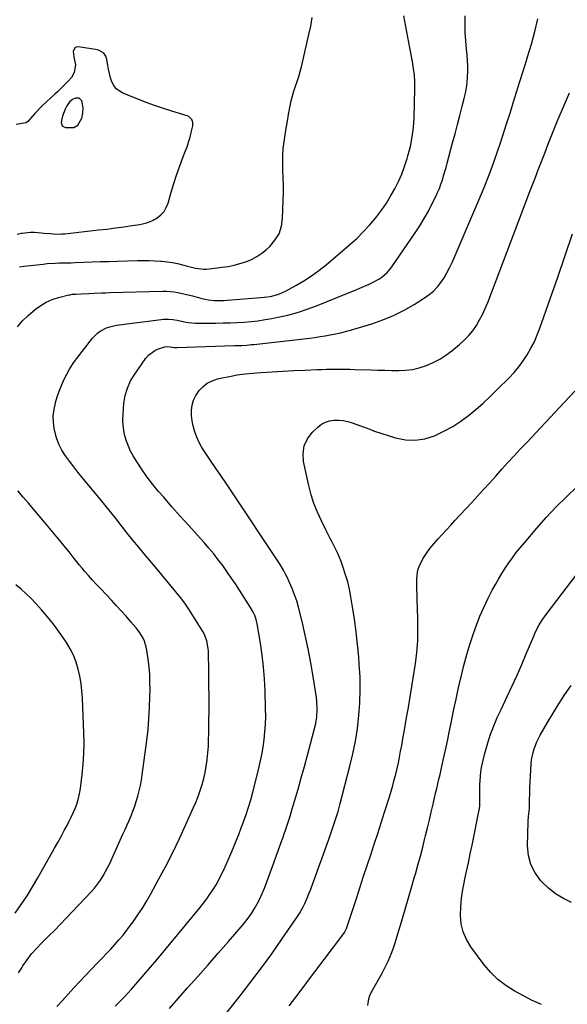
# Model space of a CAD drawing. Units: inches. Extents: x 1852089 to 1857425, y 394738 to 400142.
# Drawn here: x 1852479 to 1852807, y 395918 to 396506 of the extents above; entities that cross this region are included whole.
import ezdxf

# ---------------------------------------------------------------- set-up
doc = ezdxf.new("R2010")
doc.units = ezdxf.units.IN
doc.header["$MEASUREMENT"] = 0
for name, color, linetype in [('1', 7, 'Continuous'), ('7', 7, 'Continuous'), ('8', 7, 'Continuous')]:
    doc.layers.add(name, color=color, linetype=linetype)

msp = doc.modelspace()

# ---------------------------------------------------------------- linework, layer by layer
at = {"layer": '1', "color": 18}
msp.add_polyline3d([(1852514.79, 396459.49, 1856), (1852512.55, 396459.53, 1856), (1852510.75, 396458.67, 1856), (1852509.14, 396457.41, 1856), (1852507.28, 396454.88, 1856), (1852506.37, 396452.99, 1856), (1852504.79, 396448.81, 1856), (1852504.17, 396446.14, 1856), (1852504.01, 396444.78, 1856), (1852504.68, 396442.81, 1856), (1852506.56, 396441.93, 1856), (1852511.54, 396442.02, 1856), (1852513.97, 396443.38, 1856), (1852516.26, 396447.44, 1856), (1852516.99, 396450.55, 1856), (1852517.07, 396453.78, 1856), (1852516.49, 396456.95, 1856), (1852516.25, 396457.79, 1856), (1852514.79, 396459.49, 1856)], dxfattribs=at)
at = {"layer": '7', "color": 18}
for points in [[(1852477.77, 396322.83, 1862), (1852480.86, 396326.31, 1862), (1852484.24, 396329.56, 1862), (1852488.64, 396333.31, 1862), (1852491.77, 396335.62, 1862), (1852495.06, 396337.6, 1862), (1852498.6, 396339.11, 1862), (1852502.29, 396340.3, 1862), (1852508.55, 396341.84, 1862), (1852509.25, 396341.99, 1862), (1852510.66, 396342.21, 1862), (1852512.8, 396342.36, 1862), (1852515.88, 396342.48, 1862), (1852520.5, 396342.7, 1862), (1852523.66, 396342.88, 1862), (1852528.35, 396343.11, 1862), (1852530.7, 396343.19, 1862), (1852533.05, 396343.26, 1862), (1852564.75, 396344.03, 1862), (1852566.99, 396344.01, 1862), (1852571.44, 396343.65, 1862), (1852573.65, 396343.31, 1862), (1852578.05, 396342.39, 1862), (1852582.4, 396341.29, 1862), (1852588.11, 396339.71, 1862), (1852589.97, 396339.27, 1862), (1852591.84, 396338.91, 1862), (1852595.64, 396338.51, 1862), (1852597.56, 396338.46, 1862), (1852601.39, 396338.52, 1862), (1852603.3, 396338.64, 1862), (1852623.39, 396340.23, 1862), (1852625.3, 396340.42, 1862), (1852629.08, 396341.01, 1862), (1852632.8, 396341.91, 1862), (1852634.6, 396342.51, 1862), (1852638.07, 396344.1, 1862), (1852644.34, 396347.52, 1862), (1852649.07, 396350.28, 1862), (1852653.67, 396353.24, 1862), (1852658.08, 396356.47, 1862), (1852662.36, 396359.88, 1862), (1852676.56, 396371.94, 1862), (1852680.67, 396375.65, 1862), (1852684.63, 396379.51, 1862), (1852688.35, 396383.59, 1862), (1852691.91, 396387.83, 1862), (1852692.69, 396388.81, 1862), (1852695.63, 396392.75, 1862), (1852698.42, 396396.78, 1862), (1852700.99, 396400.96, 1862), (1852703.42, 396405.23, 1862), (1852705.59, 396409.63, 1862), (1852707.58, 396414.11, 1862), (1852709.31, 396418.7, 1862), (1852710.85, 396423.36, 1862), (1852711.36, 396425.06, 1862), (1852712.79, 396430.66, 1862), (1852713.92, 396436.31, 1862), (1852714.6, 396442.03, 1862), (1852714.97, 396447.8, 1862), (1852715.42, 396465.08, 1862), (1852715.39, 396469.16, 1862), (1852715.19, 396473.23, 1862), (1852714.73, 396477.27, 1862), (1852714.1, 396481.3, 1862), (1852712.55, 396489.48, 1862), (1852711.32, 396495.92, 1862), (1852710.09, 396502.35, 1862), (1852708.84, 396508.79, 1862)], [(1852501.34, 395916.4, 1864), (1852504.68, 395920.15, 1864), (1852508.04, 395923.88, 1864), (1852511.44, 395927.58, 1864), (1852514.87, 395931.26, 1864), (1852518.32, 395934.9, 1864), (1852521.8, 395938.52, 1864), (1852525.86, 395942.71, 1864), (1852528.44, 395945.4, 1864), (1852531.01, 395948.1, 1864), (1852533.55, 395950.83, 1864), (1852536.07, 395953.57, 1864), (1852538.53, 395956.37, 1864), (1852540.94, 395959.21, 1864), (1852543.24, 395962.14, 1864), (1852545.49, 395965.11, 1864), (1852546.95, 395967.12, 1864), (1852549.8, 395971.19, 1864), (1852552.54, 395975.33, 1864), (1852555.11, 395979.57, 1864), (1852557.57, 395983.89, 1864), (1852562.18, 395992.35, 1864), (1852566.47, 396000.46, 1864), (1852570.64, 396008.62, 1864), (1852574.63, 396016.87, 1864), (1852578.49, 396025.19, 1864), (1852582.93, 396035.02, 1864), (1852584.42, 396038.49, 1864), (1852585.81, 396042, 1864), (1852587.07, 396045.55, 1864), (1852588.24, 396049.15, 1864), (1852589.24, 396052.79, 1864), (1852590.1, 396056.45, 1864), (1852590.75, 396060.16, 1864), (1852591.27, 396063.9, 1864), (1852591.3, 396064.21, 1864), (1852591.67, 396068.12, 1864), (1852591.97, 396072.04, 1864), (1852592.15, 396075.97, 1864), (1852592.25, 396079.9, 1864), (1852592.33, 396086.76, 1864), (1852592.38, 396094.12, 1864), (1852592.38, 396101.48, 1864), (1852592.32, 396108.85, 1864), (1852592.22, 396116.21, 1864), (1852591.99, 396128.85, 1864), (1852591.9, 396130.41, 1864), (1852591.14, 396135, 1864), (1852589.46, 396139.32, 1864), (1852588.69, 396140.67, 1864), (1852582.68, 396150.28, 1864), (1852580.29, 396153.93, 1864), (1852577.82, 396157.51, 1864), (1852575.22, 396161, 1864), (1852572.52, 396164.43, 1864), (1852569.75, 396167.8, 1864), (1852566.97, 396171.16, 1864), (1852564.18, 396174.51, 1864), (1852561.37, 396177.85, 1864), (1852553.56, 396187.08, 1864), (1852550.13, 396191.19, 1864), (1852546.74, 396195.33, 1864), (1852543.41, 396199.51, 1864), (1852540.11, 396203.73, 1864), (1852536.82, 396207.95, 1864), (1852533.5, 396212.15, 1864), (1852530.14, 396216.31, 1864), (1852526.75, 396220.46, 1864), (1852516.57, 396232.81, 1864), (1852514, 396235.98, 1864), (1852511.47, 396239.17, 1864), (1852508.99, 396242.4, 1864), (1852506.55, 396245.66, 1864), (1852504.39, 396249.05, 1864), (1852502.55, 396252.59, 1864), (1852501.2, 396256.33, 1864), (1852500.17, 396260.22, 1864), (1852499.81, 396262.09, 1864), (1852499.35, 396265.87, 1864), (1852499.25, 396269.63, 1864), (1852499.68, 396273.37, 1864), (1852500.46, 396277.09, 1864), (1852500.57, 396277.49, 1864), (1852501.65, 396280.97, 1864), (1852502.83, 396284.41, 1864), (1852504.17, 396287.79, 1864), (1852505.61, 396291.14, 1864), (1852507.24, 396294.39, 1864), (1852509.01, 396297.56, 1864), (1852510.99, 396300.6, 1864), (1852513.1, 396303.56, 1864), (1852522.69, 396316.05, 1864), (1852525.59, 396319.04, 1864), (1852527.28, 396320.24, 1864), (1852531.02, 396322.13, 1864), (1852533, 396322.83, 1864), (1852537.11, 396323.7, 1864), (1852565.37, 396327.27, 1864), (1852568.05, 396327.41, 1864), (1852570.72, 396327.15, 1864), (1852573.38, 396326.67, 1864), (1852577.73, 396325.83, 1864), (1852579.91, 396325.46, 1864), (1852584.29, 396325.04, 1864), (1852586.5, 396324.99, 1864), (1852596.54, 396325.03, 1864), (1852600.75, 396325.09, 1864), (1852604.95, 396325.2, 1864), (1852609.16, 396325.39, 1864), (1852613.36, 396325.63, 1864), (1852617.55, 396325.98, 1864), (1852621.72, 396326.45, 1864), (1852625.88, 396327.07, 1864), (1852630.02, 396327.81, 1864), (1852633.62, 396328.52, 1864), (1852639.5, 396329.85, 1864), (1852645.32, 396331.4, 1864), (1852651.04, 396333.29, 1864), (1852656.7, 396335.39, 1864), (1852675.69, 396343.07, 1864), (1852678.45, 396344.19, 1864), (1852681.2, 396345.33, 1864), (1852683.94, 396346.49, 1864), (1852688.16, 396348.31, 1864), (1852690.12, 396349.23, 1864), (1852693.86, 396351.35, 1864), (1852695.66, 396352.56, 1864), (1852698.91, 396355.35, 1864), (1852700.33, 396356.95, 1864), (1852701.64, 396358.66, 1864), (1852715.71, 396379.02, 1864), (1852718.48, 396383.24, 1864), (1852721.12, 396387.53, 1864), (1852723.56, 396391.94, 1864), (1852725.87, 396396.42, 1864), (1852727.98, 396400.77, 1864), (1852729.08, 396403.16, 1864), (1852730.11, 396405.57, 1864), (1852731.04, 396408.03, 1864), (1852731.9, 396410.51, 1864), (1852732.69, 396413.02, 1864), (1852733.45, 396415.54, 1864), (1852734.17, 396418.07, 1864), (1852734.86, 396420.61, 1864), (1852738.05, 396432.7, 1864), (1852739.5, 396438.18, 1864), (1852740.93, 396443.66, 1864), (1852742.35, 396449.14, 1864), (1852743.77, 396454.63, 1864), (1852744.95, 396459.25, 1864), (1852745.67, 396462.44, 1864), (1852746.27, 396465.65, 1864), (1852746.68, 396468.89, 1864), (1852746.97, 396472.15, 1864), (1852747.09, 396475.42, 1864), (1852747.1, 396478.69, 1864), (1852746.95, 396481.96, 1864), (1852746.7, 396485.22, 1864), (1852746.34, 396488.71, 1864), (1852745.92, 396493.72, 1864), (1852745.62, 396498.74, 1864), (1852745.49, 396503.76, 1864), (1852745.47, 396508.79, 1864)], [(1852536.24, 395916.66, 1866), (1852538.05, 395918.45, 1866), (1852539.82, 395920.29, 1866), (1852541.55, 395922.15, 1866), (1852545.91, 395926.94, 1866), (1852549.77, 395931.24, 1866), (1852553.6, 395935.58, 1866), (1852557.36, 395939.97, 1866), (1852561.08, 395944.4, 1866), (1852586.89, 395975.55, 1866), (1852588.98, 395978.17, 1866), (1852591.01, 395980.83, 1866), (1852592.94, 395983.57, 1866), (1852594.81, 395986.35, 1866), (1852596.55, 395989.21, 1866), (1852598.21, 395992.12, 1866), (1852599.72, 395995.1, 1866), (1852601.14, 395998.13, 1866), (1852605.36, 396007.74, 1866), (1852607.02, 396011.6, 1866), (1852608.62, 396015.48, 1866), (1852610.16, 396019.38, 1866), (1852611.65, 396023.3, 1866), (1852612.95, 396026.82, 1866), (1852614.51, 396031.19, 1866), (1852615.97, 396035.59, 1866), (1852617.31, 396040.03, 1866), (1852618.52, 396044.51, 1866), (1852621.95, 396058.03, 1866), (1852623, 396062.5, 1866), (1852623.94, 396067, 1866), (1852624.71, 396071.52, 1866), (1852625.37, 396076.06, 1866), (1852625.84, 396080.63, 1866), (1852626.16, 396085.2, 1866), (1852626.27, 396089.78, 1866), (1852626.23, 396094.37, 1866), (1852625.89, 396105.16, 1866), (1852625.52, 396112.33, 1866), (1852624.96, 396119.48, 1866), (1852624.11, 396126.6, 1866), (1852623.08, 396133.7, 1866), (1852621.16, 396145.26, 1866), (1852620.57, 396147.83, 1866), (1852619.69, 396150.31, 1866), (1852618.55, 396152.69, 1866), (1852617.22, 396154.97, 1866), (1852610.54, 396165.37, 1866), (1852608.11, 396169.09, 1866), (1852605.64, 396172.77, 1866), (1852603.11, 396176.42, 1866), (1852600.55, 396180.04, 1866), (1852597.89, 396183.59, 1866), (1852595.16, 396187.08, 1866), (1852592.32, 396190.48, 1866), (1852589.4, 396193.82, 1866), (1852585.26, 396198.39, 1866), (1852580.22, 396203.98, 1866), (1852575.21, 396209.59, 1866), (1852570.22, 396215.22, 1866), (1852565.25, 396220.87, 1866), (1852562.2, 396224.36, 1866), (1852558.72, 396228.55, 1866), (1852555.39, 396232.86, 1866), (1852552.29, 396237.33, 1866), (1852549.34, 396241.92, 1866), (1852547.08, 396245.65, 1866), (1852545.51, 396248.51, 1866), (1852544.12, 396251.45, 1866), (1852543, 396254.5, 1866), (1852542.05, 396257.62, 1866), (1852541.4, 396260.81, 1866), (1852540.96, 396264.03, 1866), (1852540.84, 396267.27, 1866), (1852540.93, 396270.52, 1866), (1852541.43, 396277.01, 1866), (1852542.14, 396281.65, 1866), (1852543.52, 396286.14, 1866), (1852545.49, 396290.41, 1866), (1852547.95, 396294.43, 1866), (1852554.65, 396304.01, 1866), (1852556.22, 396305.84, 1866), (1852559.98, 396308.66, 1866), (1852562.18, 396309.64, 1866), (1852565.99, 396310.92, 1866), (1852567.78, 396311.05, 1866), (1852571.76, 396310.49, 1866), (1852573.3, 396310.47, 1866), (1852607.6, 396311.53, 1866), (1852609.06, 396311.58, 1866), (1852611.98, 396311.71, 1866), (1852614.89, 396311.88, 1866), (1852617.8, 396312.12, 1866), (1852619.25, 396312.28, 1866), (1852652.58, 396316.09, 1866), (1852655.67, 396316.48, 1866), (1852658.76, 396316.91, 1866), (1852661.84, 396317.41, 1866), (1852664.91, 396317.95, 1866), (1852667.97, 396318.57, 1866), (1852671.01, 396319.26, 1866), (1852674.03, 396320.04, 1866), (1852677.03, 396320.88, 1866), (1852689.64, 396324.62, 1866), (1852696.29, 396326.89, 1866), (1852702.78, 396329.52, 1866), (1852709.04, 396332.67, 1866), (1852715.14, 396336.17, 1866), (1852721.3, 396340.05, 1866), (1852724.06, 396342.02, 1866), (1852726.63, 396344.18, 1866), (1852728.93, 396346.63, 1866), (1852731.05, 396349.27, 1866), (1852732.93, 396352.12, 1866), (1852734.69, 396355.03, 1866), (1852736.26, 396358.05, 1866), (1852737.71, 396361.14, 1866), (1852753.77, 396398.57, 1866), (1852756.86, 396406.03, 1866), (1852759.84, 396413.55, 1866), (1852762.63, 396421.13, 1866), (1852765.3, 396428.76, 1866), (1852766.23, 396431.54, 1866), (1852768.32, 396437.83, 1866), (1852770.37, 396444.12, 1866), (1852772.38, 396450.42, 1866), (1852774.35, 396456.74, 1866), (1852776.3, 396463.06, 1866), (1852778.26, 396469.39, 1866), (1852780.23, 396475.71, 1866), (1852782.2, 396482.02, 1866), (1852782.9, 396484.28, 1866), (1852785.13, 396491.75, 1866), (1852787.21, 396499.26, 1866), (1852789.08, 396506.82, 1866)], [(1852477.61, 396378.11, 1858), (1852480.25, 396378.72, 1858), (1852480.65, 396378.8, 1858), (1852485.6, 396379.42, 1858), (1852488.09, 396379.4, 1858), (1852492.06, 396379.04, 1858), (1852493.83, 396378.84, 1858), (1852497.36, 396378.48, 1858), (1852499.13, 396378.32, 1858), (1852502.67, 396378.2, 1858), (1852504.44, 396378.28, 1858), (1852506.2, 396378.42, 1858), (1852526.28, 396380.67, 1858), (1852531.34, 396381.26, 1858), (1852536.39, 396381.89, 1858), (1852541.44, 396382.56, 1858), (1852546.49, 396383.27, 1858), (1852550.8, 396383.9, 1858), (1852553.62, 396384.5, 1858), (1852556.35, 396385.34, 1858), (1852558.94, 396386.53, 1858), (1852561.44, 396387.95, 1858), (1852563.61, 396389.75, 1858), (1852565.47, 396391.79, 1858), (1852566.84, 396394.17, 1858), (1852567.9, 396396.78, 1858), (1852569.75, 396403.35, 1858), (1852571.27, 396408.41, 1858), (1852572.88, 396413.43, 1858), (1852574.64, 396418.4, 1858), (1852576.51, 396423.34, 1858), (1852578.18, 396427.56, 1858), (1852579.22, 396430.38, 1858), (1852580.18, 396433.23, 1858), (1852581.02, 396436.12, 1858), (1852581.76, 396439.04, 1858), (1852582.68, 396442.98, 1858), (1852582.77, 396444.87, 1858), (1852582.19, 396446.66, 1858), (1852580.23, 396448.6, 1858), (1852579.36, 396448.98, 1858), (1852570.16, 396451.74, 1858), (1852564.64, 396453.48, 1858), (1852559.16, 396455.33, 1858), (1852553.73, 396457.32, 1858), (1852548.34, 396459.42, 1858), (1852540.88, 396462.44, 1858), (1852536.86, 396465.15, 1858), (1852535.43, 396467.07, 1858), (1852534.29, 396469.26, 1858), (1852533.47, 396471.72, 1858), (1852532.77, 396474.2, 1858), (1852532.22, 396476.73, 1858), (1852531.78, 396479.27, 1858), (1852531.32, 396482.56, 1858), (1852530.68, 396484.61, 1858), (1852529.42, 396486.35, 1858), (1852526.68, 396488, 1858), (1852525.62, 396488.28, 1858), (1852514.24, 396490.16, 1858), (1852513, 396489.98, 1858), (1852512.03, 396489.51, 1858), (1852511.17, 396487.38, 1858), (1852511.53, 396484.1, 1858), (1852512.46, 396479.38, 1858), (1852511.7, 396474.84, 1858), (1852510.04, 396471.92, 1858), (1852507.94, 396469.39, 1858), (1852506.43, 396467.88, 1858), (1852503.34, 396464.84, 1858), (1852501.76, 396463.35, 1858), (1852500.17, 396461.88, 1858), (1852492.79, 396455.15, 1858), (1852491.1, 396453.48, 1858), (1852489.51, 396451.71, 1858), (1852488.98, 396451.11, 1858), (1852488.46, 396450.52, 1858), (1852484.06, 396445.5, 1858), (1852483.22, 396444.92, 1858), (1852482.89, 396444.82, 1858), (1852476.98, 396443.66, 1858)], [(1852568.67, 395915.25, 1868), (1852579.58, 395927.58, 1868), (1852585.68, 395934.49, 1868), (1852591.78, 395941.41, 1868), (1852597.86, 395948.34, 1868), (1852603.94, 395955.28, 1868), (1852611.61, 395964.07, 1868), (1852613.77, 395966.67, 1868), (1852615.83, 395969.34, 1868), (1852617.75, 395972.12, 1868), (1852619.58, 395974.97, 1868), (1852621.25, 395977.91, 1868), (1852622.8, 395980.91, 1868), (1852624.19, 395983.98, 1868), (1852625.46, 395987.12, 1868), (1852629.7, 395998.5, 1868), (1852631.13, 396002.38, 1868), (1852632.55, 396006.27, 1868), (1852633.96, 396010.16, 1868), (1852635.35, 396014.05, 1868), (1852636.63, 396017.66, 1868), (1852637.37, 396019.76, 1868), (1852638.1, 396021.86, 1868), (1852639.54, 396026.07, 1868), (1852640.92, 396030.29, 1868), (1852642.19, 396034.55, 1868), (1852645.6, 396046.47, 1868), (1852647.52, 396053.23, 1868), (1852649.41, 396060, 1868), (1852651.26, 396066.79, 1868), (1852653.08, 396073.58, 1868), (1852655.48, 396082.61, 1868), (1852656.01, 396084.9, 1868), (1852656.78, 396089.53, 1868), (1852657.1, 396094.23, 1868), (1852656.9, 396098.91, 1868), (1852656.61, 396101.25, 1868), (1852654.66, 396113.74, 1868), (1852653.26, 396121.99, 1868), (1852651.71, 396130.21, 1868), (1852649.93, 396138.39, 1868), (1852648.01, 396146.54, 1868), (1852645.86, 396155.16, 1868), (1852644.8, 396158.94, 1868), (1852643.58, 396162.66, 1868), (1852642.15, 396166.31, 1868), (1852640.57, 396169.9, 1868), (1852639.05, 396173.08, 1868), (1852638.08, 396175.02, 1868), (1852637.06, 396176.94, 1868), (1852634.83, 396180.67, 1868), (1852632.47, 396184.31, 1868), (1852630.08, 396187.94, 1868), (1852609.93, 396218.25, 1868), (1852605.99, 396224.15, 1868), (1852602.04, 396230.03, 1868), (1852598.06, 396235.9, 1868), (1852594.06, 396241.75, 1868), (1852589.97, 396247.73, 1868), (1852588.14, 396250.65, 1868), (1852586.49, 396253.66, 1868), (1852585.09, 396256.8, 1868), (1852583.87, 396260.02, 1868), (1852583.68, 396260.6, 1868), (1852582.86, 396263.62, 1868), (1852582.25, 396266.68, 1868), (1852581.98, 396269.79, 1868), (1852581.94, 396272.93, 1868), (1852582.35, 396275.99, 1868), (1852583.13, 396278.91, 1868), (1852584.44, 396281.64, 1868), (1852586.45, 396284.67, 1868), (1852588.78, 396287.07, 1868), (1852591.35, 396289.1, 1868), (1852594.28, 396290.56, 1868), (1852597.44, 396291.64, 1868), (1852599.96, 396292.22, 1868), (1852604.59, 396293.18, 1868), (1852609.25, 396294.01, 1868), (1852613.94, 396294.62, 1868), (1852618.65, 396295.09, 1868), (1852623.53, 396295.46, 1868), (1852630.04, 396295.92, 1868), (1852636.55, 396296.34, 1868), (1852643.07, 396296.67, 1868), (1852649.59, 396296.95, 1868), (1852657.06, 396297.23, 1868), (1852659.85, 396297.33, 1868), (1852662.64, 396297.4, 1868), (1852665.42, 396297.45, 1868), (1852668.21, 396297.48, 1868), (1852671, 396297.48, 1868), (1852673.79, 396297.47, 1868), (1852676.57, 396297.41, 1868), (1852679.36, 396297.34, 1868), (1852689.15, 396297.03, 1868), (1852693.31, 396296.91, 1868), (1852697.48, 396296.8, 1868), (1852701.64, 396296.72, 1868), (1852705.81, 396296.65, 1868), (1852709.93, 396296.83, 1868), (1852714.01, 396297.31, 1868), (1852718, 396298.24, 1868), (1852722.43, 396299.66, 1868), (1852726.47, 396301.4, 1868), (1852730.35, 396303.4, 1868), (1852734.03, 396305.78, 1868), (1852737.56, 396308.4, 1868), (1852742.2, 396312.23, 1868), (1852745.02, 396314.79, 1868), (1852747.67, 396317.51, 1868), (1852750.04, 396320.47, 1868), (1852752.24, 396323.58, 1868), (1852754.19, 396326.87, 1868), (1852756, 396330.24, 1868), (1852757.61, 396333.7, 1868), (1852759.07, 396337.24, 1868), (1852770.66, 396367.77, 1868), (1852774.08, 396376.75, 1868), (1852777.49, 396385.73, 1868), (1852780.91, 396394.72, 1868), (1852784.32, 396403.7, 1868), (1852787.36, 396411.66, 1868), (1852789.26, 396416.66, 1868), (1852791.18, 396421.65, 1868), (1852793.12, 396426.64, 1868), (1852795.06, 396431.62, 1868), (1852797.03, 396436.59, 1868), (1852799.03, 396441.55, 1868), (1852801.06, 396446.5, 1868), (1852803.13, 396451.43, 1868), (1852807.86, 396462.59, 1868)], [(1852640.37, 395916.9, 1872), (1852644.2, 395921.98, 1872), (1852648.02, 395927.06, 1872), (1852651.85, 395932.14, 1872), (1852655.68, 395937.22, 1872), (1852672.35, 395959.33, 1872), (1852673.33, 395960.75, 1872), (1852674.54, 395963.05, 1872), (1852675.48, 395965.48, 1872), (1852680.69, 395981.6, 1872), (1852682.76, 395987.98, 1872), (1852684.85, 395994.35, 1872), (1852686.97, 396000.72, 1872), (1852689.11, 396007.08, 1872), (1852691.23, 396013.44, 1872), (1852693.33, 396019.81, 1872), (1852695.37, 396026.2, 1872), (1852697.39, 396032.6, 1872), (1852700.27, 396041.87, 1872), (1852701.28, 396045.23, 1872), (1852702.25, 396048.59, 1872), (1852703.15, 396051.97, 1872), (1852704.02, 396055.36, 1872), (1852704.83, 396058.77, 1872), (1852705.6, 396062.18, 1872), (1852706.3, 396065.61, 1872), (1852706.96, 396069.05, 1872), (1852707.58, 396072.49, 1872), (1852708.52, 396077.66, 1872), (1852709.45, 396082.83, 1872), (1852710.36, 396088, 1872), (1852711.27, 396093.17, 1872), (1852711.64, 396095.29, 1872), (1852712.7, 396101.52, 1872), (1852713.73, 396107.77, 1872), (1852714.7, 396114.02, 1872), (1852715.64, 396120.27, 1872), (1852715.79, 396121.36, 1872), (1852716.6, 396128.17, 1872), (1852717.15, 396135, 1872), (1852717.33, 396141.84, 1872), (1852717.27, 396148.7, 1872), (1852716.87, 396159.54, 1872), (1852716.77, 396162.54, 1872), (1852716.69, 396165.54, 1872), (1852716.62, 396168.55, 1872), (1852716.57, 396171.55, 1872), (1852716.78, 396174.49, 1872), (1852717.29, 396177.35, 1872), (1852718.26, 396180.08, 1872), (1852719.54, 396182.74, 1872), (1852720.29, 396184.01, 1872), (1852722.28, 396187.16, 1872), (1852724.41, 396190.21, 1872), (1852726.73, 396193.11, 1872), (1852729.19, 396195.91, 1872), (1852729.22, 396195.94, 1872), (1852731.79, 396198.68, 1872), (1852734.35, 396201.43, 1872), (1852736.91, 396204.18, 1872), (1852739.47, 396206.94, 1872), (1852749.25, 396217.52, 1872), (1852752.93, 396221.51, 1872), (1852756.6, 396225.52, 1872), (1852760.24, 396229.55, 1872), (1852763.87, 396233.6, 1872), (1852767.5, 396237.63, 1872), (1852771.16, 396241.65, 1872), (1852774.84, 396245.65, 1872), (1852778.54, 396249.62, 1872), (1852782.34, 396253.67, 1872), (1852787.96, 396259.65, 1872), (1852793.58, 396265.63, 1872), (1852799.2, 396271.61, 1872), (1852804.82, 396277.59, 1872), (1852811.69, 396284.89, 1872)], [(1852687.33, 395917.09, 1874), (1852687.88, 395921.11, 1874), (1852688.54, 395923.01, 1874), (1852689.4, 395924.86, 1874), (1852695.92, 395936.5, 1874), (1852697.16, 395938.82, 1874), (1852698.36, 395941.17, 1874), (1852699.47, 395943.55, 1874), (1852700.53, 395945.97, 1874), (1852701.5, 395948.41, 1874), (1852702.43, 395950.88, 1874), (1852703.27, 395953.37, 1874), (1852704.07, 395955.89, 1874), (1852707.99, 395969.06, 1874), (1852709.84, 395975.27, 1874), (1852711.67, 395981.48, 1874), (1852713.49, 395987.7, 1874), (1852715.3, 395993.92, 1874), (1852715.8, 395995.67, 1874), (1852717.32, 396001.03, 1874), (1852718.78, 396006.4, 1874), (1852720.18, 396011.79, 1874), (1852721.53, 396017.19, 1874), (1852721.87, 396018.63, 1874), (1852723.01, 396023.33, 1874), (1852724.13, 396028.02, 1874), (1852725.24, 396032.72, 1874), (1852726.35, 396037.42, 1874), (1852727.24, 396041.21, 1874), (1852727.9, 396044.02, 1874), (1852728.55, 396046.83, 1874), (1852729.21, 396049.64, 1874), (1852729.87, 396052.45, 1874), (1852730.52, 396055.26, 1874), (1852731.16, 396058.07, 1874), (1852731.79, 396060.88, 1874), (1852732.42, 396063.7, 1874), (1852733.16, 396067.05, 1874), (1852734.14, 396071.55, 1874), (1852735.1, 396076.05, 1874), (1852736.04, 396080.56, 1874), (1852736.96, 396085.06, 1874), (1852737.58, 396088.13, 1874), (1852738.82, 396094.17, 1874), (1852740.1, 396100.21, 1874), (1852741.43, 396106.23, 1874), (1852742.79, 396112.25, 1874), (1852743.12, 396113.65, 1874), (1852744.78, 396120.32, 1874), (1852746.59, 396126.95, 1874), (1852748.64, 396133.52, 1874), (1852750.83, 396140.04, 1874), (1852752.37, 396144.35, 1874), (1852754.42, 396149.72, 1874), (1852756.65, 396155.01, 1874), (1852759.12, 396160.19, 1874), (1852761.75, 396165.3, 1874), (1852763.62, 396168.72, 1874), (1852765.5, 396172.03, 1874), (1852767.46, 396175.3, 1874), (1852769.51, 396178.5, 1874), (1852771.64, 396181.65, 1874), (1852773.87, 396184.74, 1874), (1852776.15, 396187.79, 1874), (1852778.53, 396190.76, 1874), (1852780.96, 396193.69, 1874), (1852788.49, 396202.47, 1874), (1852794.2, 396208.9, 1874), (1852800.07, 396215.18, 1874), (1852806.16, 396221.24, 1874), (1852812.4, 396227.16, 1874)], [(1852478.43, 395936.51, 1862), (1852480.34, 395939.68, 1862), (1852481.08, 395940.83, 1862), (1852483.58, 395944.42, 1862), (1852486.24, 395947.89, 1862), (1852489.12, 395951.17, 1862), (1852492.15, 395954.33, 1862), (1852493, 395955.15, 1862), (1852496.55, 395958.65, 1862), (1852500.08, 395962.18, 1862), (1852503.55, 395965.75, 1862), (1852507, 395969.35, 1862), (1852521.85, 395985.04, 1862), (1852523.82, 395987.27, 1862), (1852525.68, 395989.58, 1862), (1852527.38, 395992, 1862), (1852528.98, 395994.51, 1862), (1852530.45, 395997.1, 1862), (1852531.86, 395999.72, 1862), (1852533.19, 396002.39, 1862), (1852534.45, 396005.09, 1862), (1852540.91, 396019.48, 1862), (1852542.14, 396022.23, 1862), (1852543.36, 396025, 1862), (1852544.56, 396027.76, 1862), (1852545.75, 396030.54, 1862), (1852546.88, 396033.33, 1862), (1852547.93, 396036.16, 1862), (1852548.88, 396039.02, 1862), (1852549.87, 396042.31, 1862), (1852550.67, 396045.43, 1862), (1852551.39, 396048.57, 1862), (1852551.97, 396051.74, 1862), (1852552.45, 396054.93, 1862), (1852555.14, 396075.55, 1862), (1852555.88, 396082.08, 1862), (1852556.47, 396088.62, 1862), (1852556.83, 396095.17, 1862), (1852557.05, 396101.74, 1862), (1852557.11, 396105.61, 1862), (1852557.07, 396110.24, 1862), (1852556.89, 396114.86, 1862), (1852556.49, 396119.47, 1862), (1852555.95, 396124.06, 1862), (1852555.17, 396129.51, 1862), (1852554.82, 396131.35, 1862), (1852553.71, 396134.89, 1862), (1852552.95, 396136.6, 1862), (1852551.06, 396139.83, 1862), (1852549.96, 396141.34, 1862), (1852548.78, 396142.8, 1862), (1852545.58, 396146.51, 1862), (1852542.72, 396149.77, 1862), (1852539.84, 396153.01, 1862), (1852536.91, 396156.21, 1862), (1852533.96, 396159.38, 1862), (1852527.61, 396166.13, 1862), (1852525.16, 396168.76, 1862), (1852522.74, 396171.42, 1862), (1852520.36, 396174.1, 1862), (1852517.99, 396176.81, 1862), (1852516.55, 396178.48, 1862), (1852514.94, 396180.38, 1862), (1852511.8, 396184.25, 1862), (1852508.75, 396188.18, 1862), (1852505.63, 396192.06, 1862), (1852504.04, 396193.98, 1862), (1852493.94, 396206.04, 1862), (1852490.77, 396209.81, 1862), (1852487.59, 396213.57, 1862), (1852484.39, 396217.32, 1862), (1852481.18, 396221.05, 1862), (1852478.03, 396224.83, 1862)], [(1852791.2, 395917.72, 1876), (1852788.44, 395918.89, 1876), (1852785.72, 395920.11, 1876), (1852783.03, 395921.43, 1876), (1852780.38, 395922.81, 1876), (1852774.94, 395925.75, 1876), (1852769.85, 395928.95, 1876), (1852765.1, 395932.55, 1876), (1852760.87, 395936.74, 1876), (1852756.97, 395941.32, 1876), (1852748.94, 395952.16, 1876), (1852746.34, 395956.5, 1876), (1852744.35, 395961.03, 1876), (1852743.26, 395965.87, 1876), (1852742.79, 395970.91, 1876), (1852742.97, 395976.09, 1876), (1852743.38, 395981.24, 1876), (1852744.13, 395986.36, 1876), (1852745.1, 395991.45, 1876), (1852745.19, 395991.86, 1876), (1852746.35, 395997.14, 1876), (1852747.5, 396002.43, 1876), (1852748.61, 396007.72, 1876), (1852749.71, 396013.02, 1876), (1852753.99, 396034.11, 1876), (1852754.05, 396034.43, 1876), (1852754.18, 396035.39, 1876), (1852754.23, 396036.04, 1876), (1852754.24, 396036.37, 1876), (1852754.25, 396036.69, 1876), (1852754.29, 396046.33, 1876), (1852754.35, 396048.95, 1876), (1852754.49, 396051.57, 1876), (1852754.72, 396054.18, 1876), (1852755.02, 396056.78, 1876), (1852755.42, 396059.37, 1876), (1852755.9, 396061.95, 1876), (1852756.48, 396064.5, 1876), (1852757.14, 396067.04, 1876), (1852759.1, 396074.03, 1876), (1852759.88, 396076.61, 1876), (1852760.72, 396079.18, 1876), (1852761.65, 396081.71, 1876), (1852762.65, 396084.22, 1876), (1852763.71, 396086.7, 1876), (1852764.79, 396089.18, 1876), (1852765.91, 396091.64, 1876), (1852767.05, 396094.08, 1876), (1852770.73, 396101.8, 1876), (1852773.68, 396108.11, 1876), (1852776.57, 396114.46, 1876), (1852779.38, 396120.84, 1876), (1852782.12, 396127.25, 1876), (1852786.55, 396137.8, 1876), (1852787.31, 396139.53, 1876), (1852788.11, 396141.24, 1876), (1852789.87, 396144.59, 1876), (1852791.83, 396147.82, 1876), (1852792.91, 396149.37, 1876), (1852794.02, 396150.9, 1876), (1852815.76, 396179.26, 1876)], [(1852809.23, 395978.56, 1878), (1852804.32, 395981.03, 1878), (1852799.66, 395983.87, 1878), (1852795.38, 395987.27, 1878), (1852791.37, 395991.03, 1878), (1852790.75, 395991.7, 1878), (1852787.33, 395996.35, 1878), (1852784.74, 396001.32, 1878), (1852783.39, 396006.75, 1878), (1852782.86, 396012.5, 1878), (1852783.29, 396027.14, 1878), (1852783.51, 396030.04, 1878), (1852783.95, 396034.86, 1878), (1852784.04, 396040.03, 1878), (1852784.13, 396043.59, 1878), (1852784.24, 396047.14, 1878), (1852784.41, 396050.7, 1878), (1852784.61, 396054.25, 1878), (1852785.08, 396061.62, 1878), (1852785.31, 396063.87, 1878), (1852786.18, 396068.28, 1878), (1852786.81, 396070.45, 1878), (1852788.46, 396074.65, 1878), (1852789.44, 396076.68, 1878), (1852790.5, 396078.68, 1878), (1852794.77, 396086.16, 1878), (1852798.1, 396091.82, 1878), (1852801.54, 396097.41, 1878), (1852805.14, 396102.9, 1878), (1852808.85, 396108.32, 1878)]]:
    msp.add_polyline3d(points, dxfattribs=at)
at = {"layer": '8', "color": 18}
for points in [[(1852479.12, 396358.64, 1860), (1852481.55, 396358.99, 1860), (1852493.18, 396360.33, 1860), (1852495.56, 396360.57, 1860), (1852500.33, 396360.88, 1860), (1852502.72, 396360.95, 1860), (1852507.5, 396361.06, 1860), (1852509.89, 396361.13, 1860), (1852512.28, 396361.21, 1860), (1852517.5, 396361.42, 1860), (1852522.5, 396361.6, 1860), (1852527.51, 396361.77, 1860), (1852532.51, 396361.93, 1860), (1852537.51, 396362.07, 1860), (1852549.53, 396362.38, 1860), (1852553.03, 396362.42, 1860), (1852556.52, 396362.38, 1860), (1852560.01, 396362.23, 1860), (1852563.5, 396362.01, 1860), (1852564.16, 396361.96, 1860), (1852567.31, 396361.62, 1860), (1852570.43, 396361.16, 1860), (1852573.52, 396360.54, 1860), (1852576.6, 396359.81, 1860), (1852579.52, 396359.02, 1860), (1852584.35, 396357.87, 1860), (1852589.25, 396357.2, 1860), (1852590.88, 396357.23, 1860), (1852592.53, 396357.37, 1860), (1852600.14, 396358.36, 1860), (1852603.76, 396358.94, 1860), (1852607.34, 396359.67, 1860), (1852610.88, 396360.62, 1860), (1852614.38, 396361.71, 1860), (1852617.74, 396363.11, 1860), (1852620.94, 396364.76, 1860), (1852623.92, 396366.79, 1860), (1852626.75, 396369.08, 1860), (1852628.69, 396370.86, 1860), (1852631.79, 396374.51, 1860), (1852634.23, 396378.46, 1860), (1852635.65, 396382.88, 1860), (1852636.41, 396387.61, 1860), (1852636.79, 396398.37, 1860), (1852636.89, 396402.86, 1860), (1852636.9, 396407.34, 1860), (1852636.79, 396411.82, 1860), (1852636.59, 396416.29, 1860), (1852636.55, 396417, 1860), (1852636.44, 396421.12, 1860), (1852636.49, 396425.23, 1860), (1852636.8, 396429.33, 1860), (1852637.27, 396433.42, 1860), (1852637.89, 396437.5, 1860), (1852638.54, 396441.58, 1860), (1852639.24, 396445.65, 1860), (1852639.97, 396449.72, 1860), (1852640.92, 396454.9, 1860), (1852641.55, 396457.88, 1860), (1852642.28, 396460.83, 1860), (1852643.15, 396463.74, 1860), (1852644.11, 396466.63, 1860), (1852645.1, 396469.51, 1860), (1852646.02, 396472.41, 1860), (1852646.83, 396475.34, 1860), (1852647.58, 396478.29, 1860), (1852652.08, 396497.48, 1860), (1852653.16, 396502.55, 1860), (1852654.11, 396507.65, 1860)], [(1852600.22, 395909.26, 1870), (1852610.99, 395922.85, 1870), (1852617.42, 395931.15, 1870), (1852623.74, 395939.54, 1870), (1852629.88, 395948.06, 1870), (1852635.91, 395956.66, 1870), (1852645.21, 395970.24, 1870), (1852646.45, 395972.14, 1870), (1852648.7, 395976.09, 1870), (1852649.71, 395978.12, 1870), (1852651.53, 395982.3, 1870), (1852652.36, 395984.41, 1870), (1852653.16, 395986.54, 1870), (1852654.39, 395989.97, 1870), (1852655.77, 395993.83, 1870), (1852657.16, 395997.68, 1870), (1852658.55, 396001.53, 1870), (1852659.95, 396005.39, 1870), (1852664.78, 396018.7, 1870), (1852665.63, 396021.07, 1870), (1852666.46, 396023.44, 1870), (1852667.26, 396025.83, 1870), (1852668.05, 396028.22, 1870), (1852668.8, 396030.62, 1870), (1852669.52, 396033.03, 1870), (1852670.2, 396035.45, 1870), (1852670.86, 396037.88, 1870), (1852676.64, 396060.08, 1870), (1852678.4, 396067.57, 1870), (1852679.93, 396075.11, 1870), (1852681.1, 396082.71, 1870), (1852682.02, 396090.35, 1870), (1852682.56, 396098.02, 1870), (1852682.83, 396105.7, 1870), (1852682.68, 396113.38, 1870), (1852682.26, 396121.06, 1870), (1852681.9, 396125.44, 1870), (1852681.2, 396132.97, 1870), (1852680.36, 396140.49, 1870), (1852679.34, 396147.98, 1870), (1852678.2, 396155.46, 1870), (1852677.2, 396161.46, 1870), (1852676.34, 396165.9, 1870), (1852675.31, 396170.29, 1870), (1852674.04, 396174.61, 1870), (1852672.6, 396178.89, 1870), (1852671.3, 396182.46, 1870), (1852670.34, 396184.9, 1870), (1852669.33, 396187.32, 1870), (1852668.23, 396189.7, 1870), (1852667.07, 396192.05, 1870), (1852665.86, 396194.38, 1870), (1852664.66, 396196.72, 1870), (1852663.47, 396199.06, 1870), (1852662.28, 396201.4, 1870), (1852659.55, 396206.78, 1870), (1852657.2, 396211.89, 1870), (1852655.13, 396217.09, 1870), (1852653.45, 396222.44, 1870), (1852652.03, 396227.88, 1870), (1852648.88, 396242.28, 1870), (1852648.61, 396247.08, 1870), (1852649.24, 396251.61, 1870), (1852651.22, 396255.73, 1870), (1852654.1, 396259.58, 1870), (1852657.49, 396262.87, 1870), (1852659.64, 396264.53, 1870), (1852661.94, 396265.84, 1870), (1852664.46, 396266.61, 1870), (1852667.14, 396267.03, 1870), (1852669.92, 396266.99, 1870), (1852672.67, 396266.73, 1870), (1852675.38, 396266.16, 1870), (1852678.05, 396265.38, 1870), (1852688.57, 396261.61, 1870), (1852690.67, 396260.67, 1870), (1852691.03, 396260.53, 1870), (1852691.39, 396260.41, 1870), (1852703.93, 396256.45, 1870), (1852709.81, 396255.29, 1870), (1852715.65, 396254.96, 1870), (1852721.42, 396255.89, 1870), (1852727.14, 396257.66, 1870), (1852727.99, 396258.03, 1870), (1852733.14, 396260.51, 1870), (1852738.13, 396263.25, 1870), (1852742.89, 396266.37, 1870), (1852747.5, 396269.76, 1870), (1852751.92, 396273.41, 1870), (1852756.26, 396277.15, 1870), (1852760.46, 396281.04, 1870), (1852764.58, 396285.03, 1870), (1852771.79, 396292.25, 1870), (1852774.81, 396295.49, 1870), (1852777.66, 396298.85, 1870), (1852780.27, 396302.42, 1870), (1852782.71, 396306.1, 1870), (1852784.91, 396309.95, 1870), (1852786.93, 396313.88, 1870), (1852788.7, 396317.93, 1870), (1852790.3, 396322.06, 1870), (1852796.43, 396339.52, 1870), (1852800.94, 396352.46, 1870), (1852805.41, 396365.4, 1870), (1852809.83, 396378.36, 1870)], [(1852476.52, 395972.31, 1860), (1852480.12, 395977.45, 1860), (1852483.6, 395982.67, 1860), (1852486.89, 395988.01, 1860), (1852490.06, 395993.42, 1860), (1852500.01, 396011.08, 1860), (1852501.96, 396014.58, 1860), (1852503.88, 396018.08, 1860), (1852505.78, 396021.6, 1860), (1852507.66, 396025.13, 1860), (1852508.77, 396027.25, 1860), (1852510.02, 396029.76, 1860), (1852511.19, 396032.3, 1860), (1852512.25, 396034.89, 1860), (1852513.23, 396037.51, 1860), (1852514.06, 396040.18, 1860), (1852514.78, 396042.87, 1860), (1852515.32, 396045.61, 1860), (1852515.74, 396048.37, 1860), (1852516.54, 396055.16, 1860), (1852517.12, 396061.34, 1860), (1852517.51, 396067.53, 1860), (1852517.61, 396073.73, 1860), (1852517.51, 396079.94, 1860), (1852516.71, 396100.8, 1860), (1852516.4, 396105.2, 1860), (1852515.9, 396109.56, 1860), (1852515.12, 396113.89, 1860), (1852514.15, 396118.19, 1860), (1852512.84, 396122.38, 1860), (1852511.27, 396126.46, 1860), (1852509.3, 396130.36, 1860), (1852507.08, 396134.14, 1860), (1852505.81, 396136.07, 1860), (1852502.64, 396140.65, 1860), (1852499.33, 396145.12, 1860), (1852495.81, 396149.43, 1860), (1852492.15, 396153.63, 1860), (1852488.79, 396157.31, 1860), (1852485.94, 396160.29, 1860), (1852483.01, 396163.19, 1860), (1852479.95, 396165.95, 1860), (1852476.8, 396168.62, 1860)]]:
    msp.add_polyline3d(points, dxfattribs=at)

doc.saveas('drawing.dxf')
